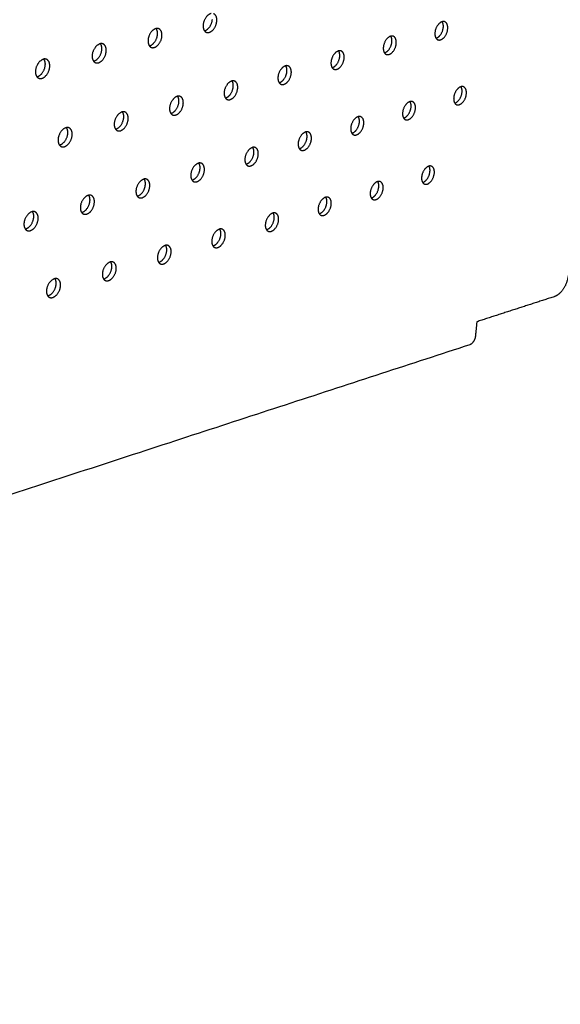
# Model space of a CAD drawing. Units: millimetres. Extents: x 0 to 890, y 0 to 230.
# Drawn here: x 89 to 91, y 61 to 65 of the extents above; entities that cross this region are included whole.
import ezdxf

# ---------------------------------------------------------------- set-up
doc = ezdxf.new("R2010")
doc.units = ezdxf.units.MM
doc.header["$MEASUREMENT"] = 0
doc.layers.add('Crear2D$Visible', color=7, linetype='Continuous', true_color=0x000000)

msp = doc.modelspace()

# ---------------------------------------------------------------- linework, layer by layer
at = {"layer": 'Crear2D$Visible', "lineweight": -3}
for points, weights, knots in [([(89.6971, 64.6574), (89.6716, 64.6505), (89.6688, 64.6168), (89.6677, 64.6036), (89.6735, 64.5957)], [1909.66225424, 1373.71278138, 1943.48720124, 1671.46391272, 1660.24507965], [2255.221222, 2255.221222, 2255.221222, 2256.825608, 2256.825608, 2257.593034, 2257.593034, 2257.593034]), ([(89.6735, 64.5957), (89.6741, 64.5958), (89.6746, 64.596), (89.699, 64.6027), (89.7018, 64.6362)], [1910.0924194, 1927.90157965, 1946.98206836, 1377.94801152, 1947.94881113], [2258.360026, 2258.360026, 2258.360026, 2258.412471, 2258.412471, 2259.983268, 2259.983268, 2259.983268]), ([(89.6804, 64.5902), (89.6851, 64.5884), (89.6905, 64.5899), (89.7148, 64.5966), (89.7176, 64.6301)], [1712.41309611, 1782.52088378, 1945.98185402, 1377.24075318, 1946.94859679], [2257.962946, 2257.962946, 2257.962946, 2258.412471, 2258.412471, 2259.983268, 2259.983268, 2259.983268]), ([(90.5237, 64.6282), (90.5006, 64.6217), (90.4976, 64.5892), (90.4964, 64.5767), (90.5015, 64.5691)], [2005.72106539, 1422.09073627, 2011.90396117, 1734.58632221, 1719.07847186], [1978.801122, 1978.801122, 1978.801122, 1980.378446, 1980.378446, 1981.121432, 1981.121432, 1981.121432]), ([(89.5007, 64.6039), (89.4745, 64.5968), (89.4718, 64.563), (89.4708, 64.5497), (89.4766, 64.5417)], [1888.43143879, 1363.92247632, 1929.64161905, 1659.81836972, 1648.44502894], [1702.289482, 1702.289482, 1702.289482, 1703.901614, 1703.901614, 1704.672002, 1704.672002, 1704.672002]), ([(89.4766, 64.5417), (89.4773, 64.5419), (89.4781, 64.5421), (89.5028, 64.5489), (89.5055, 64.5826)], [1888.79329498, 1910.02567532, 1933.13648617, 1368.15770646, 1934.10322894], [1705.428187, 1705.428187, 1705.428187, 1705.492164, 1705.492164, 1707.062961, 1707.062961, 1707.062961]), ([(89.4836, 64.5363), (89.4883, 64.5344), (89.4939, 64.5359), (89.5186, 64.5427), (89.5213, 64.5765)], [1698.53110394, 1767.84568172, 1932.13627183, 1367.45044812, 1933.1030146], [1705.037127, 1705.037127, 1705.037127, 1705.492164, 1705.492164, 1707.062961, 1707.062961, 1707.062961]), ([(90.3397, 64.5764), (90.316, 64.5697), (90.3131, 64.537), (90.3119, 64.5244), (90.3171, 64.5168)], [1983.9127903, 1412.30043121, 1998.05837898, 1722.72954707, 1707.26253689], [2054.188364, 2054.188364, 2054.188364, 2055.773155, 2055.773155, 2056.519444, 2056.519444, 2056.519444]), ([(90.5015, 64.5691), (90.5016, 64.5691), (90.5018, 64.5691), (90.5246, 64.5756), (90.5276, 64.608)], [2006.31790072, 2010.82304254, 2015.39882829, 1426.32596641, 2016.36557106], [1981.940167, 1981.940167, 1981.940167, 1981.952318, 1981.952318, 1983.523114, 1983.523114, 1983.523114]), ([(90.5083, 64.5634), (90.5126, 64.5619), (90.5175, 64.5633), (90.5403, 64.5697), (90.5433, 64.6022)], [1776.61243565, 1849.74981146, 2014.39861395, 1425.61870807, 2015.36535671], [1981.514872, 1981.514872, 1981.514872, 1981.952318, 1981.952318, 1983.523114, 1983.523114, 1983.523114]), ([(89.3015, 64.5497), (89.2747, 64.5424), (89.272, 64.5084), (89.271, 64.495), (89.2769, 64.487)], [1867.49816182, 1354.13217126, 1915.79603686, 1648.22353456, 1636.64982776], [2349.446241, 2349.446241, 2349.446241, 2351.066057, 2351.066057, 2351.839212, 2351.839212, 2351.839212]), ([(90.3171, 64.5168), (90.3174, 64.5168), (90.3176, 64.5169), (90.3408, 64.5235), (90.3437, 64.5561)], [1984.24671957, 1992.76891, 2001.5532461, 1416.53566136, 2002.51998887], [2057.327053, 2057.327053, 2057.327053, 2057.350541, 2057.350541, 2058.921338, 2058.921338, 2058.921338]), ([(90.324, 64.5112), (90.3283, 64.5095), (90.3333, 64.5109), (90.3565, 64.5175), (90.3594, 64.5502)], [1762.72454468, 1835.13785542, 2000.55303176, 1415.82840301, 2001.51977452], [2056.908025, 2056.908025, 2056.908025, 2057.350541, 2057.350541, 2058.921338, 2058.921338, 2058.921338]), ([(89.2769, 64.487), (89.2778, 64.4872), (89.2786, 64.4874), (89.3037, 64.4943), (89.3064, 64.5283)], [1867.76600443, 1892.23164977, 1919.29090398, 1358.36740141, 1920.25764675], [2352.584804, 2352.584804, 2352.584804, 2352.660251, 2352.660251, 2354.231047, 2354.231047, 2354.231047]), ([(89.2839, 64.4815), (89.2888, 64.4796), (89.2945, 64.4812), (89.3196, 64.4881), (89.3222, 64.5221)], [1684.66238174, 1753.15247989, 1918.29068964, 1357.66014306, 1919.2574324], [2352.199571, 2352.199571, 2352.199571, 2352.660251, 2352.660251, 2354.231047, 2354.231047, 2354.231047]), ([(90.1531, 64.5238), (90.1289, 64.517), (90.126, 64.4841), (90.1249, 64.4714), (90.1302, 64.4638)], [1962.0872326, 1402.51012616, 1984.21279678, 1710.92169816, 1695.45217111], [1903.380594, 1903.380594, 1903.380594, 1904.973086, 1904.973086, 1905.72265, 1905.72265, 1905.72265]), ([(90.1302, 64.4638), (90.1305, 64.4638), (90.1309, 64.4639), (90.1544, 64.4706), (90.1573, 64.5034)], [1962.52070242, 1974.83056587, 1987.70766391, 1406.7453563, 1988.67440668], [1906.519423, 1906.519423, 1906.519423, 1906.554094, 1906.554094, 1908.12489, 1908.12489, 1908.12489]), ([(89.0993, 64.4946), (89.0719, 64.4873), (89.0693, 64.4529), (89.0682, 64.4395), (89.0743, 64.4315)], [1846.60147108, 1344.34186621, 1901.95045467, 1636.67990649, 1624.85987135], [1608.018753, 1608.018753, 1608.018753, 1609.646461, 1609.646461, 1610.422312, 1610.422312, 1610.422312]), ([(89.0743, 64.4315), (89.0753, 64.4317), (89.0763, 64.432), (89.1018, 64.4389), (89.1044, 64.4731)], [1846.83883104, 1874.42554992, 1905.44532179, 1348.57709635, 1906.41206456], [1611.157268, 1611.157268, 1611.157268, 1611.244385, 1611.244385, 1612.815181, 1612.815181, 1612.815181]), ([(89.9639, 64.4705), (89.9391, 64.4636), (89.9363, 64.4305), (89.9352, 64.4177), (89.9406, 64.41)], [1940.57968697, 1392.7198211, 1970.36721459, 1699.14956322, 1683.64599146], [2142.130435, 2142.130435, 2142.130435, 2143.730549, 2143.730549, 2144.483243, 2144.483243, 2144.483243]), ([(90.137, 64.4581), (90.1415, 64.4565), (90.1466, 64.4579), (90.1701, 64.4646), (90.173, 64.4974)], [1748.84775216, 1820.51012094, 1986.70744957, 1406.03809795, 1987.67419233], [1906.106393, 1906.106393, 1906.106393, 1906.554094, 1906.554094, 1908.12489, 1908.12489, 1908.12489]), ([(89.0813, 64.426), (89.0863, 64.424), (89.0922, 64.4256), (89.1176, 64.4326), (89.1202, 64.4669)], [1670.80788699, 1738.44073932, 1904.44510745, 1347.86983801, 1905.41185021], [1610.777929, 1610.777929, 1610.777929, 1611.244385, 1611.244385, 1612.815181, 1612.815181, 1612.815181]), ([(89.9406, 64.41), (89.9411, 64.4101), (89.9416, 64.4102), (89.9654, 64.417), (89.9682, 64.45)], [1940.81193479, 1956.8378301, 1973.86208172, 1396.95505124, 1974.82882448], [2145.268978, 2145.268978, 2145.268978, 2145.315136, 2145.315136, 2146.885932, 2146.885932, 2146.885932]), ([(89.9475, 64.4044), (89.952, 64.4026), (89.9573, 64.4041), (89.9811, 64.4109), (89.984, 64.4439)], [1734.98282478, 1805.86615716, 1972.86186738, 1396.2477929, 1973.82861014], [2144.862133, 2144.862133, 2144.862133, 2145.315136, 2145.315136, 2146.885932, 2146.885932, 2146.885932]), ([(89.7721, 64.4165), (89.7467, 64.4094), (89.7439, 64.376), (89.7429, 64.3632), (89.7483, 64.3555)], [1919.19539424, 1382.92951604, 1956.5216324, 1687.45431925, 1671.84889192], [1815.393446, 1815.393446, 1815.393446, 1817.001291, 1817.001291, 1817.756941, 1817.756941, 1817.756941]), ([(89.7483, 64.3555), (89.7489, 64.3556), (89.7496, 64.3558), (89.7737, 64.3626), (89.7765, 64.3959)], [1919.40576255, 1938.94070412, 1960.01649953, 1387.16474619, 1960.98324229], [1818.531954, 1818.531954, 1818.531954, 1818.5895, 1818.5895, 1820.160296, 1820.160296, 1820.160296]), ([(89.7552, 64.3499), (89.7599, 64.3481), (89.7653, 64.3496), (89.7895, 64.3565), (89.7923, 64.3897)], [1721.13057892, 1791.20549811, 1959.01628518, 1386.45748784, 1959.98302795], [1818.131076, 1818.131076, 1818.131076, 1818.5895, 1818.5895, 1820.160296, 1820.160296, 1820.160296]), ([(90.5908, 64.3957), (90.5678, 64.389), (90.5648, 64.3568), (90.5637, 64.3446), (90.5685, 64.3371)], [2015.63272212, 1431.30747093, 2024.93839233, 1750.6402761, 1730.82792366], [2003.929721, 2003.929721, 2003.929721, 2005.509913, 2005.509913, 2006.241401, 2006.241401, 2006.241401]), ([(90.5685, 64.3371), (90.5687, 64.3372), (90.5689, 64.3372), (90.5915, 64.3439), (90.5945, 64.376)], [2015.89475863, 2022.09670649, 2028.43325946, 1435.54270108, 2029.40000222], [2007.06834, 2007.06834, 2007.06834, 2007.085059, 2007.085059, 2008.655855, 2008.655855, 2008.655855]), ([(90.5753, 64.3314), (90.5795, 64.3298), (90.5845, 64.3313), (90.6071, 64.3379), (90.6101, 64.37)], [1785.26976251, 1858.48136722, 2027.43304511, 1434.83544273, 2028.39978788], [2006.639061, 2006.639061, 2006.639061, 2007.085059, 2007.085059, 2008.655855, 2008.655855, 2008.655855]), ([(89.5775, 64.3617), (89.5515, 64.3544), (89.5488, 64.3209), (89.5477, 64.3079), (89.5533, 64.3002)], [1897.96421874, 1373.13921099, 1942.67605021, 1675.79561581, 1660.05650184], [2236.355394, 2236.355394, 2236.355394, 2237.971056, 2237.971056, 2238.729581, 2238.729581, 2238.729581]), ([(89.5533, 64.3002), (89.5541, 64.3003), (89.5548, 64.3005), (89.5793, 64.3075), (89.5821, 64.3409)], [1898.25568838, 1921.11686246, 1946.17091734, 1377.37444113, 1947.1376601], [2239.494022, 2239.494022, 2239.494022, 2239.562915, 2239.562915, 2241.133712, 2241.133712, 2241.133712]), ([(89.5602, 64.2946), (89.565, 64.2927), (89.5706, 64.2943), (89.5951, 64.3013), (89.5978, 64.3347)], [1707.29188407, 1776.52766214, 1945.17070299, 1376.66718278, 1946.13744576], [2239.098946, 2239.098946, 2239.098946, 2239.562915, 2239.562915, 2241.133712, 2241.133712, 2241.133712]), ([(90.4084, 64.3426), (90.3849, 64.3357), (90.382, 64.3033), (90.3809, 64.2911), (90.3858, 64.2836)], [1993.50550616, 1421.51716588, 2011.09281014, 1738.71420716, 1719.00493599], [1928.520059, 1928.520059, 1928.520059, 1930.108071, 1930.108071, 1930.843065, 1930.843065, 1930.843065]), ([(89.3802, 64.3061), (89.3535, 64.2986), (89.3509, 64.2649), (89.3498, 64.2519), (89.3555, 64.2441)], [1876.88833388, 1363.34890593, 1928.83046802, 1664.18749285, 1648.2707351], [1721.122616, 1721.122616, 1721.122616, 1722.746181, 1722.746181, 1723.507457, 1723.507457, 1723.507457]), ([(90.3858, 64.2836), (90.3861, 64.2836), (90.3864, 64.2837), (90.4093, 64.2905), (90.4123, 64.3228)], [1993.86389538, 2004.03795427, 2014.58767726, 1425.75239602, 2015.55442003], [1931.658809, 1931.658809, 1931.658809, 1931.686835, 1931.686835, 1933.257632, 1933.257632, 1933.257632]), ([(90.3926, 64.2779), (90.3969, 64.2762), (90.402, 64.2777), (90.425, 64.2844), (90.4279, 64.3168)], [1771.42089339, 1843.86636843, 2013.58746292, 1425.04513768, 2014.55420569], [1931.235732, 1931.235732, 1931.235732, 1931.686835, 1931.686835, 1933.257632, 1933.257632, 1933.257632]), ([(89.3555, 64.2441), (89.3564, 64.2442), (89.3573, 64.2445), (89.3822, 64.2516), (89.3848, 64.2852)], [1877.1568664, 1903.25435926, 1932.32533515, 1367.58413607, 1933.29207791], [1724.26121, 1724.26121, 1724.26121, 1724.34172, 1724.34172, 1725.912516, 1725.912516, 1725.912516]), ([(89.3624, 64.2385), (89.3673, 64.2366), (89.3731, 64.2382), (89.3979, 64.2452), (89.4006, 64.2789)], [1693.46766642, 1761.83215154, 1931.3251208, 1366.87687773, 1932.29186357], [1723.872077, 1723.872077, 1723.872077, 1724.34172, 1724.34172, 1725.912516, 1725.912516, 1725.912516]), ([(90.2236, 64.2887), (90.1995, 64.2817), (90.1966, 64.2491), (90.1955, 64.2368), (90.2005, 64.2293)], [1971.88231005, 1411.72686082, 1997.24722795, 1726.94809812, 1707.20523781], [2117.004554, 2117.004554, 2117.004554, 2118.600135, 2118.600135, 2119.33808, 2119.33808, 2119.33808]), ([(90.2005, 64.2293), (90.2009, 64.2294), (90.2013, 64.2295), (90.2246, 64.2363), (90.2275, 64.2688)], [1972.17450253, 1986.09366913, 2000.74209507, 1415.96209096, 2001.70883784], [2120.143211, 2120.143211, 2120.143211, 2120.182394, 2120.182394, 2121.753191, 2121.753191, 2121.753191]), ([(90.2073, 64.2236), (90.2118, 64.2219), (90.217, 64.2234), (90.2403, 64.2302), (90.2432, 64.2628)], [1757.58417466, 1829.23584426, 1999.74188073, 1415.25483262, 2000.7086235], [2119.726074, 2119.726074, 2119.726074, 2120.182394, 2120.182394, 2121.753191, 2121.753191, 2121.753191]), ([(89.18, 64.2496), (89.1527, 64.2421), (89.1501, 64.2081), (89.1491, 64.195), (89.1548, 64.1872)], [1856.15514073, 1353.55860087, 1914.98488583, 1652.60783581, 1636.48924473], [2330.580185, 2330.580185, 2330.580185, 2332.211542, 2332.211542, 2332.97541, 2332.97541, 2332.97541]), ([(89.1548, 64.1872), (89.1559, 64.1874), (89.1569, 64.1877), (89.1821, 64.1948), (89.1848, 64.2287)], [1856.28678437, 1885.45028201, 1918.47975295, 1357.79383101, 1919.44649572], [2333.718563, 2333.718563, 2333.718563, 2333.810695, 2333.810695, 2335.381491, 2335.381491, 2335.381491]), ([(89.1618, 64.1816), (89.1668, 64.1796), (89.1727, 64.1813), (89.1979, 64.1884), (89.2006, 64.2223)], [1679.65891282, 1747.11845195, 1917.47953861, 1357.08657267, 1918.44628138], [2333.335245, 2333.335245, 2333.335245, 2333.810695, 2333.810695, 2335.381491, 2335.381491, 2335.381491]), ([(90.0361, 64.2341), (90.0115, 64.227), (90.0086, 64.1942), (90.0076, 64.1818), (90.0127, 64.1742)], [1950.34338029, 1401.93655576, 1983.40164576, 1715.17568873, 1695.4048848], [1840.533132, 1840.533132, 1840.533132, 1842.136426, 1842.136426, 1842.877391, 1842.877391, 1842.877391]), ([(90.0127, 64.1742), (90.0132, 64.1744), (90.0138, 64.1745), (90.0373, 64.1814), (90.0402, 64.2142)], [1950.50628373, 1968.09663821, 1986.89651288, 1406.17178591, 1987.86325565], [1843.671603, 1843.671603, 1843.671603, 1843.722241, 1843.722241, 1845.293037, 1845.293037, 1845.293037]), ([(90.0195, 64.1686), (90.0241, 64.1668), (90.0294, 64.1683), (90.053, 64.1753), (90.0559, 64.208)], [1743.76039923, 1814.58936273, 1985.89629854, 1405.46452756, 1986.8630413], [1843.260587, 1843.260587, 1843.260587, 1843.722241, 1843.722241, 1845.293037, 1845.293037, 1845.293037]), ([(89.8461, 64.1788), (89.8208, 64.1715), (89.818, 64.1385), (89.817, 64.126), (89.8222, 64.1184)], [1929.02778527, 1392.14625071, 1969.55606356, 1703.45289746, 1683.61218483], [2211.229789, 2211.229789, 2211.229789, 2212.840807, 2212.840807, 2213.584647, 2213.584647, 2213.584647]), ([(89.8222, 64.1184), (89.8228, 64.1186), (89.8235, 64.1188), (89.8474, 64.1258), (89.8502, 64.1587)], [1929.20648018, 1950.23146643, 1973.05093069, 1396.38148085, 1974.01767346], [2214.368279, 2214.368279, 2214.368279, 2214.430174, 2214.430174, 2216.00097, 2216.00097, 2216.00097]), ([(89.829, 64.1128), (89.8337, 64.1109), (89.8392, 64.1125), (89.8631, 64.1195), (89.8659, 64.1525)], [1729.95040972, 1799.92647792, 1972.05071635, 1395.67422251, 1973.01745911], [2213.963068, 2213.963068, 2213.963068, 2214.430174, 2214.430174, 2216.00097, 2216.00097, 2216.00097]), ([(89.6533, 64.1227), (89.6275, 64.1152), (89.6247, 64.082), (89.6237, 64.0694), (89.629, 64.0618)], [1907.78819598, 1382.35594565, 1955.71048137, 1691.78012507, 1671.82746077], [1746.262573, 1746.262573, 1746.262573, 1747.881478, 1747.881478, 1748.628109, 1748.628109, 1748.628109]), ([(89.629, 64.0618), (89.6298, 64.062), (89.6306, 64.0622), (89.6549, 64.0693), (89.6576, 64.1025)], [1908.06632866, 1932.38795007, 1959.2053485, 1386.59117579, 1960.17209126], [1749.401209, 1749.401209, 1749.401209, 1749.474461, 1749.474461, 1751.045258, 1751.045258, 1751.045258]), ([(89.6358, 64.0562), (89.6406, 64.0542), (89.6463, 64.0559), (89.6706, 64.063), (89.6733, 64.0962)], [1716.15510174, 1785.24672959, 1958.20513416, 1385.88391745, 1959.17187692], [1749.00178, 1749.00178, 1749.00178, 1749.474461, 1749.474461, 1751.045258, 1751.045258, 1751.045258]), ([(90.4763, 64.1117), (90.4529, 64.1047), (90.45, 64.0726), (90.4489, 64.0607), (90.4536, 64.0534)], [2003.42519158, 1430.73390054, 2024.1272413, 1754.82165752, 1730.92089351], [1997.630981, 1997.630981, 1997.630981, 1999.221919, 1999.221919, 1999.945268, 1999.945268, 1999.945268]), ([(90.4536, 64.0534), (90.4539, 64.0535), (90.4542, 64.0536), (90.477, 64.0604), (90.4799, 64.0925)], [2003.867792, 2015.49848047, 2027.62210843, 1434.96913068, 2028.58885119], [2000.769873, 2000.769873, 2000.769873, 2000.801874, 2000.801874, 2002.37267, 2002.37267, 2002.37267]), ([(90.4603, 64.0476), (90.4647, 64.0459), (90.4698, 64.0474), (90.4925, 64.0543), (90.4955, 64.0864)], [1780.21475992, 1852.62833246, 2026.62189408, 1434.26187234, 2027.58863685], [2000.342383, 2000.342383, 2000.342383, 2000.801874, 2000.801874, 2002.37267, 2002.37267, 2002.37267]), ([(89.4579, 64.0657), (89.4314, 64.0581), (89.4287, 64.0246), (89.4277, 64.0121), (89.433, 64.0044)], [1886.60980852, 1372.56564059, 1941.86489918, 1680.15779438, 1660.05110244], [2305.454299, 2305.454299, 2305.454299, 2307.08128, 2307.08128, 2307.830626, 2307.830626, 2307.830626]), ([(89.433, 64.0044), (89.434, 64.0046), (89.4349, 64.0049), (89.4596, 64.0121), (89.4622, 64.0454)], [1887.05344503, 1914.547575, 1945.35976631, 1376.80087074, 1946.32650907], [2308.593192, 2308.593192, 2308.593192, 2308.677954, 2308.677954, 2310.24875, 2310.24875, 2310.24875]), ([(90.2931, 64.0567), (90.2692, 64.0495), (90.2663, 64.0172), (90.2652, 64.0052), (90.27, 63.9978)], [1981.59477138, 1420.94359548, 2010.28165911, 1742.98536599, 1719.11574533], [2073.017831, 2073.017831, 2073.017831, 2074.616593, 2074.616593, 2075.343049, 2075.343049, 2075.343049]), ([(89.4399, 63.9988), (89.4448, 63.9968), (89.4507, 63.9985), (89.4753, 64.0057), (89.478, 64.0391)], [1702.37542748, 1770.54964274, 1944.35955196, 1376.09361239, 1945.32629473], [2308.19957, 2308.19957, 2308.19957, 2308.677954, 2308.677954, 2310.24875, 2310.24875, 2310.24875]), ([(90.27, 63.9978), (90.2704, 63.998), (90.2709, 63.9981), (90.2939, 64.0051), (90.2968, 64.0373)], [1982.10588158, 1997.49356423, 2013.77652624, 1425.17882563, 2014.743269], [2076.156823, 2076.156823, 2076.156823, 2076.200097, 2076.200097, 2077.770894, 2077.770894, 2077.770894]), ([(90.2767, 63.9921), (90.2812, 63.9903), (90.2865, 63.9919), (90.3095, 63.9989), (90.3124, 64.0311)], [1766.41825158, 1837.99566734, 2012.77631189, 1424.47156728, 2013.74305466], [2075.73536, 2075.73536, 2075.73536, 2076.200097, 2076.200097, 2077.770894, 2077.770894, 2077.770894]), ([(89.2596, 64.008), (89.2324, 64.0002), (89.2298, 63.9665), (89.2288, 63.9539), (89.2343, 63.9462)], [1865.86119136, 1362.77533554, 1928.01931699, 1668.58635082, 1648.28357069], [1651.991567, 1651.991567, 1651.991567, 1653.626426, 1653.626426, 1654.378223, 1654.378223, 1654.378223]), ([(89.2343, 63.9462), (89.2354, 63.9464), (89.2365, 63.9467), (89.2614, 63.954), (89.2641, 63.9876)], [1866.18631413, 1896.71954877, 1931.51418412, 1367.01056568, 1932.48092688], [1655.13028, 1655.13028, 1655.13028, 1655.226682, 1655.226682, 1656.797478, 1656.797478, 1656.797478]), ([(89.2412, 63.9405), (89.2462, 63.9385), (89.2522, 63.9402), (89.2772, 63.9475), (89.2798, 63.9811)], [1688.61239939, 1755.83472723, 1930.51396977, 1366.30330733, 1931.48071254], [1654.742465, 1654.742465, 1654.742465, 1655.226682, 1655.226682, 1656.797478, 1656.797478, 1656.797478]), ([(90.1074, 64.0008), (90.0829, 63.9935), (90.08, 63.961), (90.079, 63.949), (90.0838, 63.9415)], [1960.11540373, 1411.15329043, 1996.43607692, 1731.19823703, 1707.31962114], [1884.511065, 1884.511065, 1884.511065, 1886.117542, 1886.117542, 1886.84691, 1886.84691, 1886.84691]), ([(90.0838, 63.9415), (90.0844, 63.9417), (90.085, 63.9419), (90.1084, 63.9489), (90.1112, 63.9813)], [1960.37028397, 1979.43658803, 1999.93094404, 1415.38852057, 2000.89768681], [1887.649695, 1887.649695, 1887.649695, 1887.704538, 1887.704538, 1889.275334, 1889.275334, 1889.275334]), ([(90.0906, 63.9358), (90.0952, 63.934), (90.1006, 63.9356), (90.124, 63.9427), (90.1268, 63.9751)], [1752.63572342, 1823.34732693, 1998.9307297, 1414.68126223, 1999.89747247], [1887.234439, 1887.234439, 1887.234439, 1887.704538, 1887.704538, 1889.275334, 1889.275334, 1889.275334]), ([(89.0584, 63.9494), (89.0306, 63.9414), (89.0281, 63.9075), (89.0271, 63.8948), (89.0326, 63.8871)], [1845.32731844, 1352.98503048, 1914.1737348, 1657.06626283, 1636.52540187], [2399.679143, 2399.679143, 2399.679143, 2401.321903, 2401.321903, 2402.075982, 2402.075982, 2402.075982]), ([(89.9191, 63.9442), (89.894, 63.9367), (89.8912, 63.904), (89.8901, 63.8919), (89.8951, 63.8845)], [1938.8187114, 1401.36298537, 1982.59049473, 1719.46062706, 1695.53280682], [2167.243131, 2167.243131, 2167.243131, 2168.857375, 2168.857375, 2169.589526, 2169.589526, 2169.589526]), ([(89.0326, 63.8871), (89.0339, 63.8873), (89.0351, 63.8877), (89.0605, 63.8951), (89.063, 63.9289)], [1845.34729165, 1878.83476081, 1917.66860193, 1357.22026062, 1918.63534469], [2402.817365, 2402.817365, 2402.817365, 2402.925733, 2402.925733, 2404.49653, 2404.49653, 2404.49653]), ([(89.0395, 63.8815), (89.0447, 63.8793), (89.0509, 63.8811), (89.0762, 63.8886), (89.0788, 63.9224)], [1674.86709427, 1741.10147735, 1916.66838758, 1356.51300228, 1917.63513035], [2402.435548, 2402.435548, 2402.435548, 2402.925733, 2402.925733, 2404.49653, 2404.49653, 2404.49653]), ([(89.8951, 63.8845), (89.8958, 63.8846), (89.8965, 63.8848), (89.9202, 63.892), (89.923, 63.9246)], [1938.98406606, 1961.50004499, 1986.08536185, 1405.59821551, 1987.05210462], [2170.381628, 2170.381628, 2170.381628, 2170.447877, 2170.447877, 2172.018673, 2172.018673, 2172.018673]), ([(89.9018, 63.8787), (89.9065, 63.8768), (89.9121, 63.8785), (89.9358, 63.8857), (89.9386, 63.9183)], [1738.86804126, 1808.68288514, 1985.08514751, 1404.89095717, 1986.05189028], [2169.972298, 2169.972298, 2169.972298, 2170.447877, 2170.447877, 2172.018673, 2172.018673, 2172.018673]), ([(89.7281, 63.8868), (89.7024, 63.8792), (89.6997, 63.8462), (89.6987, 63.8341), (89.7037, 63.8266)], [1917.53361137, 1391.57268031, 1968.74491254, 1707.77291295, 1683.75565181], [1790.240416, 1790.240416, 1790.240416, 1791.862657, 1791.862657, 1792.597539, 1792.597539, 1792.597539]), ([(89.7037, 63.8266), (89.7045, 63.8268), (89.7054, 63.827), (89.7294, 63.8343), (89.7322, 63.8671)], [1917.78190086, 1943.59662047, 1972.23977966, 1395.80791046, 1973.20652243], [1793.379035, 1793.379035, 1793.379035, 1793.456758, 1793.456758, 1795.027555, 1795.027555, 1795.027555]), ([(89.7105, 63.8209), (89.7153, 63.8189), (89.721, 63.8206), (89.745, 63.8279), (89.7478, 63.8608)], [1725.11612372, 1794.00190278, 1971.23956532, 1395.10065211, 1972.20630808], [1792.975578, 1792.975578, 1792.975578, 1793.456758, 1793.456758, 1795.027555, 1795.027555, 1795.027555]), ([(89.5345, 63.8286), (89.5081, 63.8208), (89.5055, 63.7876), (89.5045, 63.7754), (89.5096, 63.7679)], [1896.52858384, 1381.78237526, 1954.89933035, 1696.13549234, 1671.98857283], [2261.467788, 2261.467788, 2261.467788, 2263.097989, 2263.097989, 2263.835418, 2263.835418, 2263.835418]), ([(89.5096, 63.7679), (89.5105, 63.7681), (89.5115, 63.7684), (89.5359, 63.7758), (89.5386, 63.8088)], [1896.93782854, 1925.82462321, 1958.39419747, 1386.0176054, 1959.36094024], [2264.606655, 2264.606655, 2264.606655, 2264.695657, 2264.695657, 2266.266453, 2266.266453, 2266.266453]), ([(89.5164, 63.7622), (89.5213, 63.7601), (89.5272, 63.7619), (89.5516, 63.7693), (89.5543, 63.8024)], [1711.38094557, 1779.30392719, 1957.39398313, 1385.31034706, 1958.36072589], [2264.20875, 2264.20875, 2264.20875, 2264.695657, 2264.695657, 2266.266453, 2266.266453, 2266.266453]), ([(89.3381, 63.7695), (89.3111, 63.7615), (89.3085, 63.7282), (89.3075, 63.7159), (89.3127, 63.7084)], [1875.80145645, 1371.9920702, 1941.05374815, 1684.54878408, 1660.23205784], [1695.969662, 1695.969662, 1695.969662, 1697.60778, 1697.60778, 1698.347567, 1698.347567, 1698.347567]), ([(89.3127, 63.7084), (89.3138, 63.7086), (89.3149, 63.7089), (89.3397, 63.7164), (89.3423, 63.7497)], [1876.03345014, 1907.94931124, 1944.54861528, 1376.22730034, 1945.51535805], [1699.108255, 1699.108255, 1699.108255, 1699.208979, 1699.208979, 1700.779775, 1700.779775, 1700.779775]), ([(89.3195, 63.7027), (89.3246, 63.7005), (89.3306, 63.7024), (89.3553, 63.7099), (89.358, 63.7431)], [1697.66354138, 1764.58849196, 1943.54840094, 1375.520042, 1944.5151437], [1698.716216, 1698.716216, 1698.716216, 1699.208979, 1699.208979, 1700.779775, 1700.779775, 1700.779775]), ([(89.1389, 63.7096), (89.1112, 63.7015), (89.1086, 63.6679), (89.1077, 63.6556), (89.113, 63.648)], [1855.1205764, 1362.20176514, 1927.20816596, 1673.01322857, 1648.48667031], [2355.692381, 2355.692381, 2355.692381, 2357.338629, 2357.338629, 2358.080691, 2358.080691, 2358.080691]), ([(89.113, 63.648), (89.1142, 63.6482), (89.1155, 63.6486), (89.1406, 63.6562), (89.1432, 63.6897)], [1855.44099143, 1890.18090723, 1930.70303309, 1366.43699529, 1931.66977585], [2358.831118, 2358.831118, 2358.831118, 2358.943436, 2358.943436, 2360.514232, 2360.514232, 2360.514232]), ([(89.1198, 63.6423), (89.125, 63.6401), (89.1312, 63.642), (89.1563, 63.6496), (89.1589, 63.6831)], [1683.96500936, 1749.85511656, 1929.70281875, 1365.72973694, 1930.66956151], [2358.444683, 2358.444683, 2358.444683, 2358.943436, 2358.943436, 2360.514232, 2360.514232, 2360.514232])]:
    msp.add_rational_spline(points, weights, degree=2, knots=knots, dxfattribs=at)
for points, weights in [([(89.7176, 64.6301), (89.7194, 64.6517), (89.706, 64.6568)], [1946.94859679, 1538.3311975, 1713.47953489]), ([(90.5276, 64.608), (90.5288, 64.6206), (90.5236, 64.6282)], [2016.36557106, 1736.90211717, 1721.12462573]), ([(90.5325, 64.628), (90.5284, 64.6295), (90.5237, 64.6282)], [1777.65206637, 1848.57082242, 2005.72106539]), ([(90.5433, 64.6022), (90.5452, 64.6232), (90.5325, 64.628)], [2015.36535671, 1587.92476202, 1777.65206637]), ([(89.5096, 64.6033), (89.5054, 64.6048), (89.5007, 64.6039)], [1699.60367735, 1759.03777148, 1888.43143879]), ([(89.5055, 64.5826), (89.5066, 64.596), (89.5007, 64.6039)], [1934.10322894, 1662.07571683, 1650.48140299]), ([(89.5213, 64.5765), (89.5231, 64.598), (89.5096, 64.6033)], [1933.1030146, 1529.36446271, 1699.60367735]), ([(89.6735, 64.5957), (89.6763, 64.5918), (89.6804, 64.5902)], [1660.24507965, 1654.72177542, 1712.41309611]), ([(90.3485, 64.5761), (90.3444, 64.5776), (90.3397, 64.5764)], [1763.77022015, 1832.21193856, 1983.9127903]), ([(90.3437, 64.5561), (90.3449, 64.5687), (90.3397, 64.5764)], [2002.51998887, 1725.03878207, 1709.30802767]), ([(90.3594, 64.5502), (90.3613, 64.5712), (90.3485, 64.5761)], [2001.51977452, 1578.89536881, 1763.77022015]), ([(89.3103, 64.5489), (89.3062, 64.5505), (89.3015, 64.5497)], [1685.74105949, 1742.90056071, 1867.49816182]), ([(89.3064, 64.5283), (89.3074, 64.5417), (89.3015, 64.5497)], [1920.25764675, 1650.47479235, 1638.68595963]), ([(89.3222, 64.5221), (89.3239, 64.5436), (89.3103, 64.5489)], [1919.2574324, 1520.41561006, 1685.74105949]), ([(89.4766, 64.5417), (89.4795, 64.5379), (89.4836, 64.5363)], [1648.44502894, 1642.91280226, 1698.53110394]), ([(90.5015, 64.5691), (90.5043, 64.565), (90.5083, 64.5634)], [1719.07847186, 1710.83231446, 1776.61243565]), ([(90.162, 64.5234), (90.1579, 64.525), (90.1531, 64.5238)], [1749.899462, 1815.86143879, 1962.0872326]), ([(90.1573, 64.5034), (90.1584, 64.5162), (90.1531, 64.5238)], [1988.67440668, 1713.22450959, 1697.49705685]), ([(90.173, 64.4974), (90.1749, 64.5185), (90.162, 64.5234)], [1987.67419233, 1569.88165272, 1749.899462]), ([(90.3171, 64.5168), (90.3199, 64.5127), (90.324, 64.5112)], [1707.26253689, 1699.13737436, 1762.72454468]), ([(89.1082, 64.4938), (89.1041, 64.4954), (89.0993, 64.4946)], [1671.89263219, 1726.7870381, 1846.60147108]), ([(89.1044, 64.4731), (89.1054, 64.4866), (89.0993, 64.4946)], [1906.41206456, 1638.92522855, 1626.89578858]), ([(89.1202, 64.4669), (89.1219, 64.4884), (89.1082, 64.4938)], [1905.41185021, 1511.48517549, 1671.89263219]), ([(89.2769, 64.487), (89.2798, 64.4832), (89.2839, 64.4815)], [1636.64982776, 1631.08711329, 1684.66238174]), ([(89.9728, 64.4701), (89.9687, 64.4716), (89.9639, 64.4705)], [1736.04055388, 1799.59577408, 1940.57968697]), ([(89.9682, 64.45), (89.9693, 64.4628), (89.9639, 64.4705)], [1974.82882448, 1701.5777613, 1685.70554867]), ([(89.984, 64.4439), (89.9858, 64.465), (89.9728, 64.4701)], [1973.82861014, 1560.88406211, 1736.04055388]), ([(90.1302, 64.4638), (90.1329, 64.4597), (90.137, 64.4581)], [1695.45217111, 1687.42310266, 1748.84775216]), ([(89.0743, 64.4315), (89.0772, 64.4277), (89.0813, 64.426)], [1624.85987135, 1619.24577508, 1670.80788699]), ([(89.781, 64.4159), (89.7769, 64.4175), (89.7721, 64.4165)], [1722.19430709, 1783.3718681, 1919.19539424]), ([(89.7765, 64.3959), (89.7776, 64.4087), (89.7721, 64.4165)], [1960.98324229, 1689.74470884, 1673.89271931]), ([(89.7923, 64.3897), (89.794, 64.4108), (89.781, 64.4159)], [1959.98302795, 1551.90306044, 1722.19430709]), ([(89.9406, 64.41), (89.9434, 64.406), (89.9475, 64.4044)], [1683.64599146, 1675.69617954, 1734.98282478]), ([(89.5864, 64.361), (89.5823, 64.3626), (89.5775, 64.3617)], [1708.36158563, 1767.19735548, 1897.96421874]), ([(90.5996, 64.3954), (90.5955, 64.397), (90.5908, 64.3957)], [1786.30757812, 1856.6617255, 2015.63272212]), ([(90.5945, 64.376), (90.5956, 64.3882), (90.5908, 64.3957)], [2029.40000222, 1753.02431402, 1732.88849204]), ([(90.6101, 64.37), (90.6121, 64.3907), (90.5996, 64.3954)], [2028.39978788, 1601.44899745, 1786.30757812]), ([(89.5821, 64.3409), (89.5831, 64.3539), (89.5775, 64.3617)], [1947.1376601, 1678.08001583, 1662.09986372]), ([(89.5978, 64.3347), (89.5996, 64.3558), (89.5864, 64.361)], [1946.13744576, 1542.9391267, 1708.36158563]), ([(89.7483, 64.3555), (89.7511, 64.3515), (89.7552, 64.3499)], [1671.84889192, 1663.94015707, 1721.13057892]), ([(90.4173, 64.3422), (90.4132, 64.3438), (90.4084, 64.3426)], [1772.46461126, 1840.27469744, 1993.50550616]), ([(90.4123, 64.3228), (90.4134, 64.3351), (90.4084, 64.3426)], [2015.55442003, 1741.1047757, 1721.06650706]), ([(90.4279, 64.3168), (90.4298, 64.3374), (90.4173, 64.3422)], [2014.55420569, 1592.42278799, 1772.46461126]), ([(90.5685, 64.3371), (90.5712, 64.333), (90.5753, 64.3314)], [1730.82792366, 1719.99288031, 1785.26976251]), ([(89.389, 64.3053), (89.3849, 64.3069), (89.3802, 64.3061)], [1694.54330981, 1751.07366912, 1876.88833388]), ([(89.3848, 64.2852), (89.3859, 64.2982), (89.3802, 64.306)], [1933.29207791, 1666.57149238, 1650.32646939]), ([(89.4006, 64.2789), (89.4023, 64.3), (89.389, 64.3053)], [1932.29186357, 1533.99275596, 1694.54330981]), ([(89.5533, 64.3002), (89.5561, 64.2962), (89.5602, 64.2946)], [1660.05650184, 1652.17340421, 1707.29188407]), ([(90.2324, 64.2883), (90.2283, 64.2899), (90.2236, 64.2887)], [1758.63378284, 1824.01286052, 1971.88231005]), ([(90.2275, 64.2688), (90.2286, 64.2812), (90.2236, 64.2887)], [2001.70883784, 1729.27692564, 1709.2579829]), ([(90.2432, 64.2628), (90.245, 64.2834), (90.2324, 64.2883)], [2000.7086235, 1583.41200744, 1758.63378284]), ([(90.3858, 64.2836), (90.3885, 64.2795), (90.3926, 64.2779)], [1719.00493599, 1708.35993803, 1771.42089339]), ([(89.1888, 64.2488), (89.1847, 64.2505), (89.18, 64.2496)], [1680.74046014, 1735.04382211, 1856.15514073]), ([(89.1848, 64.2287), (89.1858, 64.2418), (89.18, 64.2496)], [1919.44649572, 1655.01237793, 1638.54808589]), ([(89.2006, 64.2223), (89.2022, 64.2434), (89.1888, 64.2488)], [1918.44628138, 1525.06445982, 1680.74046014]), ([(89.3555, 64.2441), (89.3583, 64.2402), (89.3624, 64.2385)], [1648.2707351, 1640.39116947, 1693.46766642]), ([(90.045, 64.2337), (90.0409, 64.2353), (90.0361, 64.2341)], [1744.8158812, 1807.78416606, 1950.34338029]), ([(90.0402, 64.2142), (90.0413, 64.2266), (90.0361, 64.2341)], [1987.86325565, 1717.49845948, 1697.45690334]), ([(90.0559, 64.208), (90.0577, 64.2287), (90.045, 64.2337)], [1986.8630413, 1574.4170855, 1744.8158812]), ([(90.2005, 64.2293), (90.2032, 64.2252), (90.2073, 64.2236)], [1707.20523781, 1696.66110616, 1757.58417466]), ([(89.1548, 64.1872), (89.1577, 64.1833), (89.1618, 64.1816)], [1636.48924473, 1628.60353951, 1679.65891282]), ([(89.8549, 64.1782), (89.8509, 64.1798), (89.8461, 64.1788)], [1731.01174404, 1791.620213, 1929.02778527]), ([(89.8502, 64.1587), (89.8513, 64.1712), (89.8461, 64.1788)], [1974.01767346, 1705.76976059, 1685.66352234]), ([(89.8659, 64.1525), (89.8677, 64.1732), (89.8549, 64.1782)], [1973.01745911, 1565.43846573, 1731.01174404]), ([(90.0127, 64.1742), (90.0154, 64.1702), (90.0195, 64.1686)], [1695.4048848, 1684.96872567, 1743.76039923]), ([(89.6622, 64.122), (89.6581, 64.1236), (89.6533, 64.1227)], [1717.2222617, 1775.48940735, 1907.78819598]), ([(89.6576, 64.1025), (89.6587, 64.115), (89.6533, 64.1227)], [1960.17209126, 1694.0912342, 1673.87815667]), ([(89.6733, 64.0962), (89.675, 64.1169), (89.6622, 64.122)], [1959.17187692, 1556.47660598, 1717.2222617]), ([(89.8222, 64.1184), (89.8249, 64.1144), (89.829, 64.1128)], [1683.61218483, 1673.25995616, 1729.95040972]), ([(90.4852, 64.1114), (90.4811, 64.113), (90.4763, 64.1117)], [1781.25678414, 1848.47339474, 2003.42519158]), ([(90.4799, 64.0925), (90.481, 64.1044), (90.4763, 64.1117)], [2028.58885119, 1757.29875555, 1733.00356915]), ([(90.4955, 64.0864), (90.4974, 64.1067), (90.4852, 64.1114)], [2027.58863685, 1605.91667974, 1781.25678414]), ([(89.4667, 64.065), (89.4626, 64.0666), (89.4579, 64.0657)], [1703.4483807, 1759.38954062, 1886.60980852]), ([(89.4622, 64.0454), (89.4633, 64.058), (89.4579, 64.0657)], [1946.32650907, 1682.4633079, 1662.10118962]), ([(89.478, 64.0391), (89.4796, 64.0597), (89.4667, 64.065)], [1945.32629473, 1547.5319788, 1703.4483807]), ([(89.629, 64.0618), (89.6318, 64.0578), (89.6358, 64.0562)], [1671.82746077, 1661.53581696, 1716.15510174]), ([(90.302, 64.0563), (90.2979, 64.0579), (90.2931, 64.0567)], [1767.46603336, 1832.20983311, 1981.59477138]), ([(90.2968, 64.0373), (90.2979, 64.0493), (90.2931, 64.0567)], [2014.743269, 1745.33991259, 1721.17664896]), ([(90.3124, 64.0311), (90.3143, 64.0514), (90.302, 64.0563)], [2013.74305466, 1596.90818148, 1767.46603336]), ([(90.4536, 64.0534), (90.4562, 64.0492), (90.4603, 64.0476)], [1730.92089351, 1717.6312138, 1780.21475992]), ([(89.2684, 64.0071), (89.2643, 64.0088), (89.2596, 64.008)], [1689.69110743, 1743.40260976, 1865.86119136]), ([(89.2641, 63.9876), (89.2651, 64.0003), (89.2596, 64.008)], [1932.48092688, 1670.88643212, 1650.33307514]), ([(89.2798, 63.9811), (89.2814, 64.0018), (89.2684, 64.0071)], [1931.48071254, 1538.60507182, 1689.69110743]), ([(89.433, 64.0044), (89.4358, 64.0004), (89.4399, 63.9988)], [1660.05110244, 1649.79738345, 1702.37542748]), ([(90.1163, 64.0003), (90.1122, 64.002), (90.1074, 64.0008)], [1753.68924519, 1816.03828001, 1960.11540373]), ([(90.1112, 63.9813), (90.1123, 63.9934), (90.1074, 64.0008)], [2000.89768681, 1733.54694184, 1709.37963462]), ([(90.1268, 63.9751), (90.1286, 63.9954), (90.1163, 64.0003)], [1999.89747247, 1587.91526454, 1753.68924519]), ([(90.27, 63.9978), (90.2726, 63.9937), (90.2767, 63.9921)], [1719.11574533, 1705.99586248, 1766.41825158]), ([(89.0673, 63.9484), (89.0632, 63.9501), (89.0584, 63.9494)], [1675.95151214, 1727.4821816, 1845.32731844]), ([(89.063, 63.9289), (89.064, 63.9416), (89.0584, 63.9494)], [1918.63534469, 1659.36108058, 1638.57434221]), ([(89.0788, 63.9224), (89.0803, 63.943), (89.0673, 63.9484)], [1917.63513035, 1529.69638821, 1675.95151214]), ([(89.2343, 63.9462), (89.2371, 63.9422), (89.2412, 63.9405)], [1648.28357069, 1638.04579122, 1688.61239939]), ([(89.9279, 63.9436), (89.9239, 63.9453), (89.9191, 63.9442)], [1739.92728074, 1799.9230696, 1938.8187114]), ([(89.923, 63.9246), (89.9241, 63.9368), (89.9191, 63.9442)], [1987.05210462, 1721.80364339, 1697.59197498]), ([(89.9386, 63.9183), (89.9404, 63.9386), (89.9279, 63.9436)], [1986.05189028, 1578.93835285, 1739.92728074]), ([(90.0838, 63.9415), (90.0865, 63.9374), (90.0906, 63.9358)], [1707.31962114, 1694.34420707, 1752.63572342]), ([(89.0326, 63.8871), (89.0354, 63.8832), (89.0395, 63.8815)], [1636.52540187, 1626.28224045, 1674.86709427]), ([(89.737, 63.8862), (89.7329, 63.8878), (89.7281, 63.8868)], [1726.18105355, 1783.82821851, 1917.53361137]), ([(89.7322, 63.8671), (89.7332, 63.8793), (89.7281, 63.8868)], [1973.20652243, 1710.11039859, 1685.81401356]), ([(89.7478, 63.8608), (89.7495, 63.8811), (89.737, 63.8862)], [1972.20630808, 1569.97788343, 1726.18105355]), ([(89.8951, 63.8845), (89.8978, 63.8804), (89.9018, 63.8787)], [1695.53280682, 1682.67724434, 1738.86804126]), ([(89.5433, 63.8278), (89.5393, 63.8295), (89.5345, 63.8286)], [1712.45153296, 1767.8126506, 1896.52858384]), ([(89.5386, 63.8088), (89.5396, 63.8211), (89.5345, 63.8286)], [1959.36094024, 1698.46760989, 1674.04616077]), ([(89.5543, 63.8024), (89.5559, 63.8227), (89.5433, 63.8278)], [1958.36072589, 1561.03430668, 1712.45153296]), ([(89.7037, 63.8266), (89.7064, 63.8225), (89.7105, 63.8209)], [1683.75565181, 1670.9960232, 1725.11612372]), ([(89.3469, 63.7687), (89.3429, 63.7704), (89.3381, 63.7695)], [1698.7397477, 1751.87672463, 1875.80145645]), ([(89.3423, 63.7497), (89.3433, 63.762), (89.3381, 63.7695)], [1945.51535805, 1686.87570113, 1662.28889788]), ([(89.358, 63.7431), (89.3596, 63.7634), (89.3469, 63.7687)], [1944.5151437, 1552.10808673, 1698.7397477]), ([(89.5096, 63.7679), (89.5123, 63.7639), (89.5164, 63.7622)], [1671.98857283, 1659.30164844, 1711.38094557]), ([(89.1477, 63.7087), (89.1436, 63.7104), (89.1389, 63.7096)], [1685.04678978, 1735.97174931, 1855.1205764]), ([(89.1432, 63.6897), (89.1441, 63.702), (89.1389, 63.7096)], [1931.66977585, 1675.335118, 1650.54278126]), ([(89.1589, 63.6831), (89.1604, 63.7033), (89.1477, 63.7087)], [1930.66956151, 1543.19970176, 1685.04678978]), ([(89.3127, 63.7084), (89.3154, 63.7044), (89.3195, 63.7027)], [1660.23205784, 1647.59528476, 1697.66354138]), ([(90.9741, 63.7211), (90.9704, 63.6841), (90.9459, 63.6591)], [2081.6354022, 1670.63012395, 1813.85567518]), ([(90.9459, 63.6591), (90.9355, 63.6485), (90.9244, 63.6449)], [1813.85567518, 1882.71847902, 2079.70191667]), ([(89.113, 63.648), (89.1157, 63.644), (89.1198, 63.6423)], [1648.48667031, 1635.87816098, 1683.96500936]), ([(90.9244, 63.6449), (90.7866, 63.6003), (90.6473, 63.5552)], [2079.70191667, 2068.81763332, 2057.93334997]), ([(90.6473, 63.5552), (90.6444, 63.5248), (90.6424, 63.5038)], [2057.93334997, 2058.67447398, 2059.1862767]), ([(90.6424, 63.5038), (90.64, 63.4787), (90.6222, 63.4729)], [2059.1862767, 1456.4967382, 2058.41288249]), ([(90.6222, 63.4729), (87.4421, 62.4352), (83.3947, 61.1145)], [2058.41288249, 1837.86204474, 1617.31120699])]:
    msp.add_rational_spline(points, weights, degree=2, dxfattribs=at)

doc.saveas('drawing.dxf')
